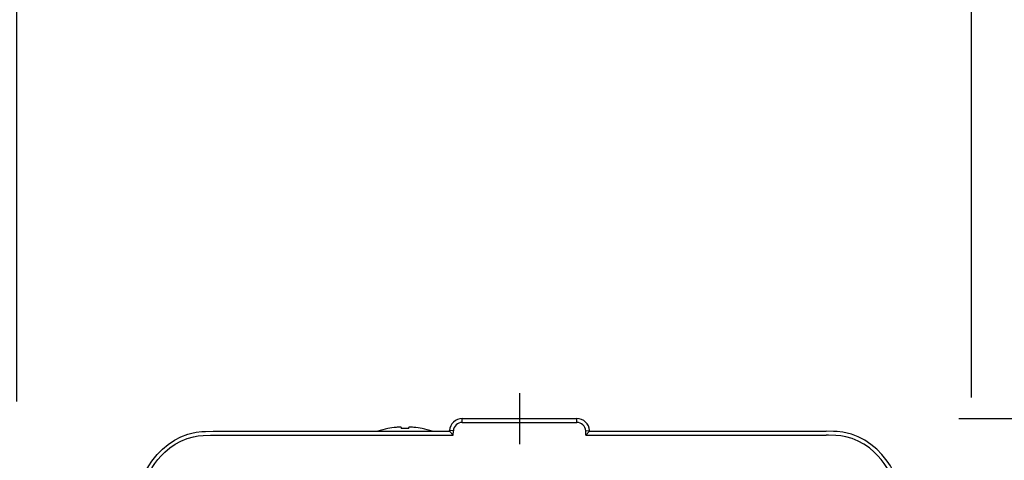
# Model space of a CAD drawing. Units: millimetres. Extents: x 260 to 396, y 5 to 119.
# Drawn here: x 294 to 300, y 98 to 100 of the extents above; entities that cross this region are included whole.
import ezdxf

# ---------------------------------------------------------------- set-up
doc = ezdxf.new("R2010")
doc.units = ezdxf.units.MM
doc.linetypes.add('CENTER2', pattern=[28.575, 19.05, -3.175, 3.175, -3.175])
doc.layers.add('GAIKEI', color=7, linetype='Continuous')
doc.layers.add('SUNPO', color=3, linetype='Continuous')
doc.styles.get("Standard").update_dxf_attribs({"font": 'monotxt.shx', "bigfont": 'bigfont.shx'})
doc.dimstyles.get("Standard").update_dxf_attribs({"dimscale": 0, "dimtxt": 2.5, "dimasz": 2.5, "dimexe": 1.25, "dimexo": 2, "dimtad": 1, "dimdec": 8, "dimtxsty": 'Standard', "dimblk": 'OPEN30', "dimcen": 2.5, "dimadec": 8, "dimazin": 2, "dimtfac": 1, "dimtdec": 8, "dimtmove": 0, "dimatfit": 3, "dimldrblk": 'OPEN30', "dimfxl": 1, "dimfrac": 2, "dimarcsym": 0})

# ---------------------------------------------------------------- blocks, each defined once
blk = doc.blocks.new('_Open30')
at = {"color": 0, "linetype": 'ByBlock', "lineweight": -2}
for p, q in [((-1, 0.2679), (0, 0)), ((0, 0), (-1, -0.2679)), ((0, 0), (-1, 0))]:
    blk.add_line(p, q, dxfattribs=at)
blk = doc.blocks.new('*D3')
at = {"layer": 'SUNPO', "color": 0, "lineweight": -2}
for p, q in [((294.3667, 98.0703), (294.3667, 104.23)), ((299.3662, 98.09), (299.3662, 104.23)), ((291.8667, 102.98), (289.3667, 102.98)), ((294.3667, 102.98), (299.3662, 102.98)), ((301.8662, 102.98), (304.3662, 102.98))]:
    blk.add_line(p, q, dxfattribs=at)
at = {"layer": 'SUNPO', "color": 0, "lineweight": -2, "xscale": 2.5, "yscale": 2.5, "zscale": 2.5}
blk.add_blockref('_Open30', (294.3667, 102.98), dxfattribs=at)
at = {"layer": 'SUNPO', "color": 0, "lineweight": -2, "xscale": 2.5, "yscale": 2.5, "zscale": 2.5, "rotation": 180}
blk.add_blockref('_Open30', (299.3662, 102.98), dxfattribs=at)
at = {"layer": 'SUNPO', "color": 0, "insert": (296.8665, 104.855), "char_height": 2.5, "attachment_point": 5}
blk.add_mtext('75', dxfattribs=at)
blk = doc.blocks.new('*D2')
at = {"layer": 'SUNPO', "color": 0, "lineweight": -2}
for p, q in [((305.3662, 100.48), (305.3662, 102.98)), ((299.2999, 97.98), (306.6162, 97.98)), ((305.3662, 97.98), (305.3662, 94.18)), ((299.2999, 94.18), (306.6162, 94.18)), ((305.3662, 91.68), (305.3662, 89.18))]:
    blk.add_line(p, q, dxfattribs=at)
at = {"layer": 'SUNPO', "color": 0, "lineweight": -2, "xscale": 2.5, "yscale": 2.5, "zscale": 2.5}
for p, rotation in [((305.3662, 97.98), 270), ((305.3662, 94.18), 90)]:
    blk.add_blockref('_Open30', p, dxfattribs=dict(at, rotation=rotation))
at = {"layer": 'SUNPO', "color": 0, "insert": (303.4912, 96.08), "char_height": 2.5, "attachment_point": 5, "rotation": 90}
blk.add_mtext('57', dxfattribs=at)

msp = doc.modelspace()

# ---------------------------------------------------------------- linework, layer by layer
at = {"layer": 'GAIKEI', "color": 9, "linetype": 'CENTER2', "ltscale": 0.1}
msp.add_line((297, 98.11333214), (297, 97.84666547), dxfattribs=at)
at = {"layer": 'GAIKEI', "color": 1, "ltscale": 0.0075}
for p, q in [((296.70009153, 97.95999861), (296.70009153, 97.97999881)), ((297.29990846, 97.95999861), (297.29990846, 97.97999881)), ((296.6534892, 97.91577454), (296.63351646, 97.91682134)), ((297.3465108, 97.91577454), (297.36648353, 97.91682134))]:
    msp.add_line(p, q, dxfattribs=at)
at = {"layer": 'GAIKEI', "color": 7, "ltscale": 0.224931}
for p, q in [((296.70009153, 97.97999881), (297.29990846, 97.97999881)), ((295.39468993, 97.91333214), (296.63333333, 97.91333214)), ((296.63333333, 97.91333214), (296.63351646, 97.91682134)), ((297.36666666, 97.91333214), (297.36648353, 97.91682134)), ((297.36666666, 97.91333214), (298.60531007, 97.91333214))]:
    msp.add_line(p, q, dxfattribs=at)
at = {"layer": 'GAIKEI', "color": 1, "ltscale": 0.00017}
for p, q in [((296.3099996, 97.92711894), (296.3099996, 97.92757267)), ((296.4900004, 97.92711894), (296.4900004, 97.92757267))]:
    msp.add_line(p, q, dxfattribs=at)
at = {"layer": 'GAIKEI', "color": 1, "ltscale": 0.002502}
for p, q in [((296.3800008, 97.93379214), (296.3800008, 97.92711894)), ((296.4199992, 97.92711894), (296.4199992, 97.93379214))]:
    msp.add_line(p, q, dxfattribs=at)
at = {"layer": 'GAIKEI', "color": 1, "ltscale": 0.224931}
msp.add_line((296.70009153, 97.95999861), (297.29990846, 97.95999861), dxfattribs=at)
at = {"layer": 'GAIKEI', "color": 1, "ltscale": 0.471609}
for p, q in [((295.39468993, 97.89333194), (296.6523132, 97.89333194)), ((297.3476868, 97.89333194), (298.60531007, 97.89333194))]:
    msp.add_line(p, q, dxfattribs=at)
at = {"layer": 'GAIKEI', "color": 1, "ltscale": 0.01034}
for p, q in [((296.6523132, 97.89333194), (296.63333333, 97.91333214)), ((297.3476868, 97.89333194), (297.36666666, 97.91333214))]:
    msp.add_line(p, q, dxfattribs=at)
at = {"layer": 'GAIKEI', "color": 1, "ltscale": 0.008428}
for p, q in [((296.6523132, 97.89333194), (296.6534892, 97.91577454)), ((297.3476868, 97.89333194), (297.3465108, 97.91577454))]:
    msp.add_line(p, q, dxfattribs=at)
at = {"layer": 'GAIKEI', "color": 1}
for points in [[(296.3800008, 97.93379214), (296.37997846, 97.93390301), (296.37984006, 97.93408001), (296.37962846, 97.93421634), (296.37905886, 97.93442587), (296.37754313, 97.93470461), (296.37404786, 97.93492234), (296.3595174, 97.93436081), (296.35333253, 97.93379214)], [(296.44666746, 97.93379214), (296.43995566, 97.93440247), (296.42283526, 97.93474121), (296.4207886, 97.93438114), (296.4203064, 97.93418074), (296.4201294, 97.93405361), (296.42001746, 97.93389081), (296.4199992, 97.93379214)], [(296.44666746, 97.93379214), (296.43671466, 97.93462834), (296.427242, 97.93494161), (296.42115886, 97.93448181)], [(295.04723306, 97.67082421), (295.06284586, 97.70020347), (295.07596026, 97.72264307), (295.09023033, 97.74433087), (295.10597333, 97.76527307), (295.12326253, 97.78527427), (295.14206946, 97.80412394), (295.16809893, 97.82614647), (295.196169, 97.84553021), (295.22590533, 97.86185914), (295.25853273, 97.87537234), (295.29205933, 97.88491214), (295.31750486, 97.88949487), (295.34308673, 97.89210821), (295.3816976, 97.89331061), (295.39468993, 97.89333194)], [(298.95276693, 97.67082421), (298.93715413, 97.70020347), (298.92403973, 97.72264307), (298.90976967, 97.74433087), (298.89402667, 97.76527307), (298.87673747, 97.78527427), (298.85793053, 97.80412394), (298.83190107, 97.82614647), (298.803831, 97.84553021), (298.77409467, 97.86185914), (298.74146727, 97.87537234), (298.70794067, 97.88491214), (298.68249513, 97.88949487), (298.65691327, 97.89210821), (298.6183024, 97.89331061), (298.60531007, 97.89333194)]]:
    msp.add_lwpolyline(points, dxfattribs=at)
at = {"layer": 'GAIKEI', "color": 7, "ltscale": 0.224931}
for points in [[(295.02946166, 97.67999881), (295.04795533, 97.71454167), (295.05796506, 97.73156027), (295.07437946, 97.75655721), (295.08794146, 97.77473761), (295.10262453, 97.79228821), (295.12963866, 97.81987207), (295.15956826, 97.84477034), (295.19201866, 97.86638694), (295.22645673, 97.88415934), (295.2623108, 97.89766847), (295.28422853, 97.90363567), (295.30631513, 97.90802821), (295.33583986, 97.91161907), (295.3554972, 97.91279501), (295.39468993, 97.91333214)], [(298.97053833, 97.67999881), (298.95204467, 97.71454167), (298.94203493, 97.73156027), (298.92562053, 97.75655721), (298.91205853, 97.77473761), (298.89737547, 97.79228821), (298.87036133, 97.81987207), (298.84043173, 97.84477034), (298.80798133, 97.86638694), (298.77354327, 97.88415934), (298.7376892, 97.89766847), (298.71577147, 97.90363567), (298.69368487, 97.90802821), (298.66416013, 97.91161907), (298.6445028, 97.91279501), (298.60531007, 97.91333214)]]:
    msp.add_lwpolyline(points, dxfattribs=at)
for centre, start, end in [((296.70009153, 97.91333214), 90.000003, 176.999995), ((297.29990846, 97.91333214), 3, 90.000003)]:
    msp.add_arc(centre, 0.06666667, start, end, dxfattribs=at)
at = {"layer": 'GAIKEI', "color": 1, "ltscale": 0.3}
for centre, radius, start, end in [((296.4, 97.48670654), 0.4499586, 101.538036, 108.532669), ((296.39999593, 97.48673607), 0.44948473, 95.958735, 101.549757), ((296.4, 97.48652347), 0.441049, 87.400952, 92.599053), ((296.39996946, 97.48654587), 0.44967753, 78.450808, 84.03944), ((296.4, 97.48670654), 0.4499586, 71.467336, 78.461962), ((296.70009153, 97.91333214), 0.04666667, 90.000003, 176.999995), ((297.29990846, 97.91333214), 0.04666667, 3, 90.000003)]:
    msp.add_arc(centre, radius, start, end, dxfattribs=at)

# ---------------------------------------------------------------- dimensions: what is measured, and where the dimension line sits
at = {"layer": 'SUNPO'}
dim = msp.add_linear_dim(base=(299.36622927, 102.97999881), p1=(294.36667886, 96.07031942), p2=(299.36622927, 96.08999841), text='75', dimstyle='Standard', override={"dimscale": 1}, dxfattribs=at)
dim.commit()
dim.dimension.update_dxf_attribs({"geometry": '*D3', "text_midpoint": (296.86645406, 102.97999881), "dimtype": 160})
dim = msp.add_linear_dim(base=(305.36622927, 94.1799988), p1=(297.29990846, 97.97999881), p2=(297.29990846, 94.1799988), angle=90, text='57', dimstyle='Standard', override={"dimscale": 1}, dxfattribs=at)
dim.commit()
dim.dimension.update_dxf_attribs({"geometry": '*D2', "text_midpoint": (305.36622927, 96.07999881), "dimtype": 160})

doc.saveas('drawing.dxf')
